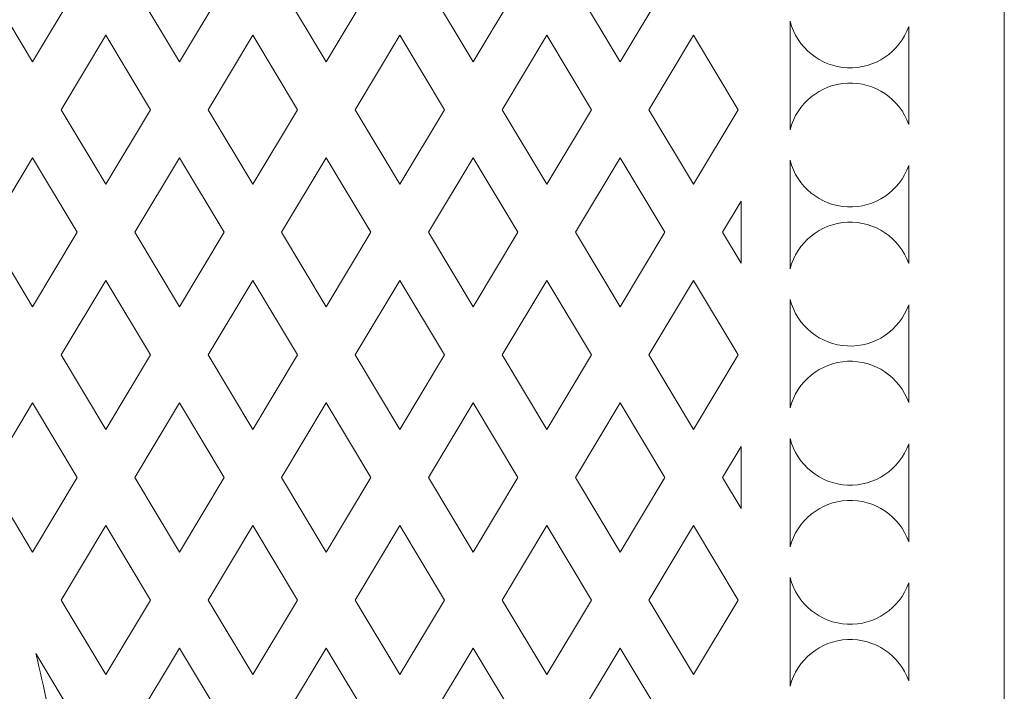
# Model space of a CAD drawing. Units: millimetres. Extents: x -188 to -3, y -115 to 131.
# Drawn here: x -56 to -3, y 17 to 53 of the extents above; entities that cross this region are included whole.
import ezdxf

# ---------------------------------------------------------------- set-up
doc = ezdxf.new("R2010")
doc.units = ezdxf.units.MM
doc.header["$MEASUREMENT"] = 0
doc.layers.add('layer 1', color=7, linetype='Continuous')

msp = doc.modelspace()

# ---------------------------------------------------------------- linework, layer by layer
at = {"layer": 'layer 1', "color": 250, "lineweight": 9}
msp.add_open_spline([(-3.1493, -114.7863), (-3.1493, -114.7863), (-3.1493, 131.3149), (-3.1493, 131.3149), (-3.1493, 131.3149), (-3.1493, 131.3149), (-187.7252, 131.3149), (-187.7252, 131.3149), (-187.7252, 131.3149), (-187.7252, 131.3149), (-187.7252, -114.7863), (-187.7252, -114.7863), (-187.7252, -114.7863), (-187.7252, -114.7863), (-3.1493, -114.7863), (-3.1493, -114.7863), (-3.1493, -114.7863), (-3.1493, -114.7863), (-3.1493, -114.7863), (-3.1493, -114.7863)], degree=3, knots=[0, 0, 0, 0, 0.1666667, 0.1666667, 0.1666667, 0.1666667, 0.3333333, 0.3333333, 0.3333333, 0.3333333, 0.5, 0.5, 0.5, 0.5, 0.6666667, 0.6666667, 0.6666667, 0.6666667, 1, 1, 1, 1], dxfattribs=at)
at = {"layer": 'layer 1', "color": 7, "lineweight": 9}
for points, knots in [([(-55.7078, 50.6602), (-55.7078, 50.6602), (-58.1234, 54.6929), (-58.1234, 54.6929), (-58.1234, 54.6929), (-58.1234, 54.6929), (-55.7078, 58.7256), (-55.7078, 58.7256), (-55.7078, 58.7256), (-55.7078, 58.7256), (-53.2922, 54.6929), (-53.2922, 54.6929), (-53.2922, 54.6929), (-53.2922, 54.6929), (-55.7078, 50.6602), (-55.7078, 50.6602), (-55.7078, 50.6602), (-55.7078, 50.6602), (-55.7078, 50.6602), (-55.7078, 50.6602)], [0, 0, 0, 0, 0.1666667, 0.1666667, 0.1666667, 0.1666667, 0.3333333, 0.3333333, 0.3333333, 0.3333333, 0.5, 0.5, 0.5, 0.5, 0.6666667, 0.6666667, 0.6666667, 0.6666667, 1, 1, 1, 1]), ([(-47.7618, 50.6602), (-47.7618, 50.6602), (-50.1775, 54.6929), (-50.1775, 54.6929), (-50.1775, 54.6929), (-50.1775, 54.6929), (-47.7618, 58.7256), (-47.7618, 58.7256), (-47.7618, 58.7256), (-47.7618, 58.7256), (-45.3463, 54.6929), (-45.3463, 54.6929), (-45.3463, 54.6929), (-45.3463, 54.6929), (-47.7618, 50.6602), (-47.7618, 50.6602), (-47.7618, 50.6602), (-47.7618, 50.6602), (-47.7618, 50.6602), (-47.7618, 50.6602)], [0, 0, 0, 0, 0.1666667, 0.1666667, 0.1666667, 0.1666667, 0.3333333, 0.3333333, 0.3333333, 0.3333333, 0.5, 0.5, 0.5, 0.5, 0.6666667, 0.6666667, 0.6666667, 0.6666667, 1, 1, 1, 1]), ([(-39.8161, 50.6602), (-39.8161, 50.6602), (-42.2316, 54.6929), (-42.2316, 54.6929), (-42.2316, 54.6929), (-42.2316, 54.6929), (-39.8161, 58.7256), (-39.8161, 58.7256), (-39.8161, 58.7256), (-39.8161, 58.7256), (-37.4004, 54.6929), (-37.4004, 54.6929), (-37.4004, 54.6929), (-37.4004, 54.6929), (-39.8161, 50.6602), (-39.8161, 50.6602), (-39.8161, 50.6602), (-39.8161, 50.6602), (-39.8161, 50.6602), (-39.8161, 50.6602)], [0, 0, 0, 0, 0.1666667, 0.1666667, 0.1666667, 0.1666667, 0.3333333, 0.3333333, 0.3333333, 0.3333333, 0.5, 0.5, 0.5, 0.5, 0.6666667, 0.6666667, 0.6666667, 0.6666667, 1, 1, 1, 1]), ([(-31.8702, 50.6602), (-31.8702, 50.6602), (-34.2857, 54.6929), (-34.2857, 54.6929), (-34.2857, 54.6929), (-34.2857, 54.6929), (-31.8702, 58.7256), (-31.8702, 58.7256), (-31.8702, 58.7256), (-31.8702, 58.7256), (-29.4546, 54.6929), (-29.4546, 54.6929), (-29.4546, 54.6929), (-29.4546, 54.6929), (-31.8702, 50.6602), (-31.8702, 50.6602), (-31.8702, 50.6602), (-31.8702, 50.6602), (-31.8702, 50.6602), (-31.8702, 50.6602)], [0, 0, 0, 0, 0.1666667, 0.1666667, 0.1666667, 0.1666667, 0.3333333, 0.3333333, 0.3333333, 0.3333333, 0.5, 0.5, 0.5, 0.5, 0.6666667, 0.6666667, 0.6666667, 0.6666667, 1, 1, 1, 1]), ([(-23.9243, 50.6602), (-23.9243, 50.6602), (-26.3398, 54.6929), (-26.3398, 54.6929), (-26.3398, 54.6929), (-26.3398, 54.6929), (-23.9243, 58.7256), (-23.9243, 58.7256), (-23.9243, 58.7256), (-23.9243, 58.7256), (-21.5087, 54.6929), (-21.5087, 54.6929), (-21.5087, 54.6929), (-21.5087, 54.6929), (-23.9243, 50.6602), (-23.9243, 50.6602), (-23.9243, 50.6602), (-23.9243, 50.6602), (-23.9243, 50.6602), (-23.9243, 50.6602)], [0, 0, 0, 0, 0.1666667, 0.1666667, 0.1666667, 0.1666667, 0.3333333, 0.3333333, 0.3333333, 0.3333333, 0.5, 0.5, 0.5, 0.5, 0.6666667, 0.6666667, 0.6666667, 0.6666667, 1, 1, 1, 1]), ([(-14.7293, 46.9806), (-14.7293, 46.9806), (-14.7293, 52.849), (-14.7293, 52.849), (-14.7293, 52.849), (-14.3633, 51.4179), (-13.1065, 50.3948), (-11.6307, 50.3296), (-11.6307, 50.3296), (-10.155, 50.2645), (-8.8112, 51.1704), (-8.3206, 52.5637), (-8.3206, 52.5637), (-8.3206, 52.5637), (-8.3206, 47.2658), (-8.3206, 47.2658), (-8.3206, 47.2658), (-8.8121, 48.6587), (-10.155, 49.5661), (-11.6307, 49.4999), (-11.6307, 49.4999), (-13.1064, 49.4337), (-14.3644, 48.4119), (-14.7293, 46.9806), (-14.7293, 46.9806), (-14.7293, 46.9806), (-14.7293, 46.9806), (-14.7293, 46.9806)], [0, 0, 0, 0, 0.125, 0.125, 0.125, 0.125, 0.25, 0.25, 0.25, 0.25, 0.375, 0.375, 0.375, 0.375, 0.5, 0.5, 0.5, 0.5, 0.625, 0.625, 0.625, 0.625, 0.75, 0.75, 0.75, 0.75, 1, 1, 1, 1]), ([(-51.7349, 44.0276), (-51.7349, 44.0276), (-54.1504, 48.0602), (-54.1504, 48.0602), (-54.1504, 48.0602), (-54.1504, 48.0602), (-51.7349, 52.0929), (-51.7349, 52.0929), (-51.7349, 52.0929), (-51.7349, 52.0929), (-49.3193, 48.0602), (-49.3193, 48.0602), (-49.3193, 48.0602), (-49.3193, 48.0602), (-51.7349, 44.0276), (-51.7349, 44.0276), (-51.7349, 44.0276), (-51.7349, 44.0276), (-51.7349, 44.0276), (-51.7349, 44.0276)], [0, 0, 0, 0, 0.1666667, 0.1666667, 0.1666667, 0.1666667, 0.3333333, 0.3333333, 0.3333333, 0.3333333, 0.5, 0.5, 0.5, 0.5, 0.6666667, 0.6666667, 0.6666667, 0.6666667, 1, 1, 1, 1]), ([(-43.789, 44.0276), (-43.789, 44.0276), (-46.2045, 48.0602), (-46.2045, 48.0602), (-46.2045, 48.0602), (-46.2045, 48.0602), (-43.789, 52.0929), (-43.789, 52.0929), (-43.789, 52.0929), (-43.789, 52.0929), (-41.3734, 48.0602), (-41.3734, 48.0602), (-41.3734, 48.0602), (-41.3734, 48.0602), (-43.789, 44.0276), (-43.789, 44.0276), (-43.789, 44.0276), (-43.789, 44.0276), (-43.789, 44.0276), (-43.789, 44.0276)], [0, 0, 0, 0, 0.1666667, 0.1666667, 0.1666667, 0.1666667, 0.3333333, 0.3333333, 0.3333333, 0.3333333, 0.5, 0.5, 0.5, 0.5, 0.6666667, 0.6666667, 0.6666667, 0.6666667, 1, 1, 1, 1]), ([(-35.8431, 44.0276), (-35.8431, 44.0276), (-38.2586, 48.0602), (-38.2586, 48.0602), (-38.2586, 48.0602), (-38.2586, 48.0602), (-35.8431, 52.0929), (-35.8431, 52.0929), (-35.8431, 52.0929), (-35.8431, 52.0929), (-33.4275, 48.0602), (-33.4275, 48.0602), (-33.4275, 48.0602), (-33.4275, 48.0602), (-35.8431, 44.0276), (-35.8431, 44.0276), (-35.8431, 44.0276), (-35.8431, 44.0276), (-35.8431, 44.0276), (-35.8431, 44.0276)], [0, 0, 0, 0, 0.1666667, 0.1666667, 0.1666667, 0.1666667, 0.3333333, 0.3333333, 0.3333333, 0.3333333, 0.5, 0.5, 0.5, 0.5, 0.6666667, 0.6666667, 0.6666667, 0.6666667, 1, 1, 1, 1]), ([(-27.8972, 44.0276), (-27.8972, 44.0276), (-30.3127, 48.0602), (-30.3127, 48.0602), (-30.3127, 48.0602), (-30.3127, 48.0602), (-27.8972, 52.0929), (-27.8972, 52.0929), (-27.8972, 52.0929), (-27.8972, 52.0929), (-25.4816, 48.0602), (-25.4816, 48.0602), (-25.4816, 48.0602), (-25.4816, 48.0602), (-27.8972, 44.0276), (-27.8972, 44.0276), (-27.8972, 44.0276), (-27.8972, 44.0276), (-27.8972, 44.0276), (-27.8972, 44.0276)], [0, 0, 0, 0, 0.1666667, 0.1666667, 0.1666667, 0.1666667, 0.3333333, 0.3333333, 0.3333333, 0.3333333, 0.5, 0.5, 0.5, 0.5, 0.6666667, 0.6666667, 0.6666667, 0.6666667, 1, 1, 1, 1]), ([(-19.9512, 44.0276), (-19.9512, 44.0276), (-22.3668, 48.0602), (-22.3668, 48.0602), (-22.3668, 48.0602), (-22.3668, 48.0602), (-19.9512, 52.0929), (-19.9512, 52.0929), (-19.9512, 52.0929), (-19.9512, 52.0929), (-17.5357, 48.0602), (-17.5357, 48.0602), (-17.5357, 48.0602), (-17.5357, 48.0602), (-19.9512, 44.0276), (-19.9512, 44.0276), (-19.9512, 44.0276), (-19.9512, 44.0276), (-19.9512, 44.0276), (-19.9512, 44.0276)], [0, 0, 0, 0, 0.1666667, 0.1666667, 0.1666667, 0.1666667, 0.3333333, 0.3333333, 0.3333333, 0.3333333, 0.5, 0.5, 0.5, 0.5, 0.6666667, 0.6666667, 0.6666667, 0.6666667, 1, 1, 1, 1]), ([(-55.7078, 37.3949), (-55.7078, 37.3949), (-58.1234, 41.4276), (-58.1234, 41.4276), (-58.1234, 41.4276), (-58.1234, 41.4276), (-55.7078, 45.4602), (-55.7078, 45.4602), (-55.7078, 45.4602), (-55.7078, 45.4602), (-53.2922, 41.4276), (-53.2922, 41.4276), (-53.2922, 41.4276), (-53.2922, 41.4276), (-55.7078, 37.3949), (-55.7078, 37.3949), (-55.7078, 37.3949), (-55.7078, 37.3949), (-55.7078, 37.3949), (-55.7078, 37.3949)], [0, 0, 0, 0, 0.1666667, 0.1666667, 0.1666667, 0.1666667, 0.3333333, 0.3333333, 0.3333333, 0.3333333, 0.5, 0.5, 0.5, 0.5, 0.6666667, 0.6666667, 0.6666667, 0.6666667, 1, 1, 1, 1]), ([(-47.7618, 37.3949), (-47.7618, 37.3949), (-50.1775, 41.4276), (-50.1775, 41.4276), (-50.1775, 41.4276), (-50.1775, 41.4276), (-47.7618, 45.4602), (-47.7618, 45.4602), (-47.7618, 45.4602), (-47.7618, 45.4602), (-45.3463, 41.4276), (-45.3463, 41.4276), (-45.3463, 41.4276), (-45.3463, 41.4276), (-47.7618, 37.3949), (-47.7618, 37.3949), (-47.7618, 37.3949), (-47.7618, 37.3949), (-47.7618, 37.3949), (-47.7618, 37.3949)], [0, 0, 0, 0, 0.1666667, 0.1666667, 0.1666667, 0.1666667, 0.3333333, 0.3333333, 0.3333333, 0.3333333, 0.5, 0.5, 0.5, 0.5, 0.6666667, 0.6666667, 0.6666667, 0.6666667, 1, 1, 1, 1]), ([(-39.8161, 37.3949), (-39.8161, 37.3949), (-42.2316, 41.4276), (-42.2316, 41.4276), (-42.2316, 41.4276), (-42.2316, 41.4276), (-39.8161, 45.4602), (-39.8161, 45.4602), (-39.8161, 45.4602), (-39.8161, 45.4602), (-37.4004, 41.4276), (-37.4004, 41.4276), (-37.4004, 41.4276), (-37.4004, 41.4276), (-39.8161, 37.3949), (-39.8161, 37.3949), (-39.8161, 37.3949), (-39.8161, 37.3949), (-39.8161, 37.3949), (-39.8161, 37.3949)], [0, 0, 0, 0, 0.1666667, 0.1666667, 0.1666667, 0.1666667, 0.3333333, 0.3333333, 0.3333333, 0.3333333, 0.5, 0.5, 0.5, 0.5, 0.6666667, 0.6666667, 0.6666667, 0.6666667, 1, 1, 1, 1]), ([(-31.8702, 37.3949), (-31.8702, 37.3949), (-34.2857, 41.4276), (-34.2857, 41.4276), (-34.2857, 41.4276), (-34.2857, 41.4276), (-31.8702, 45.4602), (-31.8702, 45.4602), (-31.8702, 45.4602), (-31.8702, 45.4602), (-29.4546, 41.4276), (-29.4546, 41.4276), (-29.4546, 41.4276), (-29.4546, 41.4276), (-31.8702, 37.3949), (-31.8702, 37.3949), (-31.8702, 37.3949), (-31.8702, 37.3949), (-31.8702, 37.3949), (-31.8702, 37.3949)], [0, 0, 0, 0, 0.1666667, 0.1666667, 0.1666667, 0.1666667, 0.3333333, 0.3333333, 0.3333333, 0.3333333, 0.5, 0.5, 0.5, 0.5, 0.6666667, 0.6666667, 0.6666667, 0.6666667, 1, 1, 1, 1]), ([(-23.9243, 37.3949), (-23.9243, 37.3949), (-26.3398, 41.4276), (-26.3398, 41.4276), (-26.3398, 41.4276), (-26.3398, 41.4276), (-23.9243, 45.4602), (-23.9243, 45.4602), (-23.9243, 45.4602), (-23.9243, 45.4602), (-21.5087, 41.4276), (-21.5087, 41.4276), (-21.5087, 41.4276), (-21.5087, 41.4276), (-23.9243, 37.3949), (-23.9243, 37.3949), (-23.9243, 37.3949), (-23.9243, 37.3949), (-23.9243, 37.3949), (-23.9243, 37.3949)], [0, 0, 0, 0, 0.1666667, 0.1666667, 0.1666667, 0.1666667, 0.3333333, 0.3333333, 0.3333333, 0.3333333, 0.5, 0.5, 0.5, 0.5, 0.6666667, 0.6666667, 0.6666667, 0.6666667, 1, 1, 1, 1]), ([(-14.7293, 39.4538), (-14.7293, 39.4538), (-14.7293, 45.3223), (-14.7293, 45.3223), (-14.7293, 45.3223), (-14.3633, 43.8912), (-13.1065, 42.8681), (-11.6307, 42.8029), (-11.6307, 42.8029), (-10.155, 42.7378), (-8.8112, 43.6438), (-8.3206, 45.0371), (-8.3206, 45.0371), (-8.3206, 45.0371), (-8.3206, 39.7392), (-8.3206, 39.7392), (-8.3206, 39.7392), (-8.8121, 41.1321), (-10.155, 42.0394), (-11.6307, 41.9732), (-11.6307, 41.9732), (-13.1064, 41.907), (-14.3644, 40.8853), (-14.7293, 39.4538), (-14.7293, 39.4538), (-14.7293, 39.4538), (-14.7293, 39.4538), (-14.7293, 39.4538)], [0, 0, 0, 0, 0.125, 0.125, 0.125, 0.125, 0.25, 0.25, 0.25, 0.25, 0.375, 0.375, 0.375, 0.375, 0.5, 0.5, 0.5, 0.5, 0.625, 0.625, 0.625, 0.625, 0.75, 0.75, 0.75, 0.75, 1, 1, 1, 1]), ([(-17.389, 39.75), (-17.389, 39.75), (-18.3939, 41.4276), (-18.3939, 41.4276), (-18.3939, 41.4276), (-18.3939, 41.4276), (-17.389, 43.1052), (-17.389, 43.1052), (-17.389, 43.1052), (-17.389, 43.1052), (-17.389, 39.75), (-17.389, 39.75), (-17.389, 39.75), (-17.389, 39.75), (-17.389, 39.75), (-17.389, 39.75)], [0, 0, 0, 0, 0.2, 0.2, 0.2, 0.2, 0.4, 0.4, 0.4, 0.4, 0.6, 0.6, 0.6, 0.6, 1, 1, 1, 1]), ([(-51.7349, 30.7623), (-51.7349, 30.7623), (-54.1504, 34.7949), (-54.1504, 34.7949), (-54.1504, 34.7949), (-54.1504, 34.7949), (-51.7349, 38.8276), (-51.7349, 38.8276), (-51.7349, 38.8276), (-51.7349, 38.8276), (-49.3193, 34.7949), (-49.3193, 34.7949), (-49.3193, 34.7949), (-49.3193, 34.7949), (-51.7349, 30.7623), (-51.7349, 30.7623), (-51.7349, 30.7623), (-51.7349, 30.7623), (-51.7349, 30.7623), (-51.7349, 30.7623)], [0, 0, 0, 0, 0.1666667, 0.1666667, 0.1666667, 0.1666667, 0.3333333, 0.3333333, 0.3333333, 0.3333333, 0.5, 0.5, 0.5, 0.5, 0.6666667, 0.6666667, 0.6666667, 0.6666667, 1, 1, 1, 1]), ([(-43.789, 30.7623), (-43.789, 30.7623), (-46.2045, 34.7949), (-46.2045, 34.7949), (-46.2045, 34.7949), (-46.2045, 34.7949), (-43.789, 38.8276), (-43.789, 38.8276), (-43.789, 38.8276), (-43.789, 38.8276), (-41.3734, 34.7949), (-41.3734, 34.7949), (-41.3734, 34.7949), (-41.3734, 34.7949), (-43.789, 30.7623), (-43.789, 30.7623), (-43.789, 30.7623), (-43.789, 30.7623), (-43.789, 30.7623), (-43.789, 30.7623)], [0, 0, 0, 0, 0.1666667, 0.1666667, 0.1666667, 0.1666667, 0.3333333, 0.3333333, 0.3333333, 0.3333333, 0.5, 0.5, 0.5, 0.5, 0.6666667, 0.6666667, 0.6666667, 0.6666667, 1, 1, 1, 1]), ([(-35.8431, 30.7623), (-35.8431, 30.7623), (-38.2586, 34.7949), (-38.2586, 34.7949), (-38.2586, 34.7949), (-38.2586, 34.7949), (-35.8431, 38.8276), (-35.8431, 38.8276), (-35.8431, 38.8276), (-35.8431, 38.8276), (-33.4275, 34.7949), (-33.4275, 34.7949), (-33.4275, 34.7949), (-33.4275, 34.7949), (-35.8431, 30.7623), (-35.8431, 30.7623), (-35.8431, 30.7623), (-35.8431, 30.7623), (-35.8431, 30.7623), (-35.8431, 30.7623)], [0, 0, 0, 0, 0.1666667, 0.1666667, 0.1666667, 0.1666667, 0.3333333, 0.3333333, 0.3333333, 0.3333333, 0.5, 0.5, 0.5, 0.5, 0.6666667, 0.6666667, 0.6666667, 0.6666667, 1, 1, 1, 1]), ([(-27.8972, 30.7623), (-27.8972, 30.7623), (-30.3127, 34.7949), (-30.3127, 34.7949), (-30.3127, 34.7949), (-30.3127, 34.7949), (-27.8972, 38.8276), (-27.8972, 38.8276), (-27.8972, 38.8276), (-27.8972, 38.8276), (-25.4816, 34.7949), (-25.4816, 34.7949), (-25.4816, 34.7949), (-25.4816, 34.7949), (-27.8972, 30.7623), (-27.8972, 30.7623), (-27.8972, 30.7623), (-27.8972, 30.7623), (-27.8972, 30.7623), (-27.8972, 30.7623)], [0, 0, 0, 0, 0.1666667, 0.1666667, 0.1666667, 0.1666667, 0.3333333, 0.3333333, 0.3333333, 0.3333333, 0.5, 0.5, 0.5, 0.5, 0.6666667, 0.6666667, 0.6666667, 0.6666667, 1, 1, 1, 1]), ([(-19.9512, 30.7623), (-19.9512, 30.7623), (-22.3668, 34.7949), (-22.3668, 34.7949), (-22.3668, 34.7949), (-22.3668, 34.7949), (-19.9512, 38.8276), (-19.9512, 38.8276), (-19.9512, 38.8276), (-19.9512, 38.8276), (-17.5357, 34.7949), (-17.5357, 34.7949), (-17.5357, 34.7949), (-17.5357, 34.7949), (-19.9512, 30.7623), (-19.9512, 30.7623), (-19.9512, 30.7623), (-19.9512, 30.7623), (-19.9512, 30.7623), (-19.9512, 30.7623)], [0, 0, 0, 0, 0.1666667, 0.1666667, 0.1666667, 0.1666667, 0.3333333, 0.3333333, 0.3333333, 0.3333333, 0.5, 0.5, 0.5, 0.5, 0.6666667, 0.6666667, 0.6666667, 0.6666667, 1, 1, 1, 1]), ([(-14.7293, 31.9273), (-14.7293, 31.9273), (-14.7293, 37.7957), (-14.7293, 37.7957), (-14.7293, 37.7957), (-14.3633, 36.3646), (-13.1065, 35.3415), (-11.6307, 35.2763), (-11.6307, 35.2763), (-10.155, 35.2112), (-8.8112, 36.1171), (-8.3206, 37.5105), (-8.3206, 37.5105), (-8.3206, 37.5105), (-8.3206, 32.2125), (-8.3206, 32.2125), (-8.3206, 32.2125), (-8.8121, 33.6054), (-10.155, 34.5128), (-11.6307, 34.4466), (-11.6307, 34.4466), (-13.1064, 34.3804), (-14.3644, 33.3586), (-14.7293, 31.9273), (-14.7293, 31.9273), (-14.7293, 31.9273), (-14.7293, 31.9273), (-14.7293, 31.9273)], [0, 0, 0, 0, 0.125, 0.125, 0.125, 0.125, 0.25, 0.25, 0.25, 0.25, 0.375, 0.375, 0.375, 0.375, 0.5, 0.5, 0.5, 0.5, 0.625, 0.625, 0.625, 0.625, 0.75, 0.75, 0.75, 0.75, 1, 1, 1, 1]), ([(-55.7078, 24.1296), (-55.7078, 24.1296), (-58.1234, 28.1623), (-58.1234, 28.1623), (-58.1234, 28.1623), (-58.1234, 28.1623), (-55.7078, 32.1949), (-55.7078, 32.1949), (-55.7078, 32.1949), (-55.7078, 32.1949), (-53.2922, 28.1623), (-53.2922, 28.1623), (-53.2922, 28.1623), (-53.2922, 28.1623), (-55.7078, 24.1296), (-55.7078, 24.1296), (-55.7078, 24.1296), (-55.7078, 24.1296), (-55.7078, 24.1296), (-55.7078, 24.1296)], [0, 0, 0, 0, 0.1666667, 0.1666667, 0.1666667, 0.1666667, 0.3333333, 0.3333333, 0.3333333, 0.3333333, 0.5, 0.5, 0.5, 0.5, 0.6666667, 0.6666667, 0.6666667, 0.6666667, 1, 1, 1, 1]), ([(-47.7618, 24.1296), (-47.7618, 24.1296), (-50.1775, 28.1623), (-50.1775, 28.1623), (-50.1775, 28.1623), (-50.1775, 28.1623), (-47.7618, 32.1949), (-47.7618, 32.1949), (-47.7618, 32.1949), (-47.7618, 32.1949), (-45.3463, 28.1623), (-45.3463, 28.1623), (-45.3463, 28.1623), (-45.3463, 28.1623), (-47.7618, 24.1296), (-47.7618, 24.1296), (-47.7618, 24.1296), (-47.7618, 24.1296), (-47.7618, 24.1296), (-47.7618, 24.1296)], [0, 0, 0, 0, 0.1666667, 0.1666667, 0.1666667, 0.1666667, 0.3333333, 0.3333333, 0.3333333, 0.3333333, 0.5, 0.5, 0.5, 0.5, 0.6666667, 0.6666667, 0.6666667, 0.6666667, 1, 1, 1, 1]), ([(-39.8161, 24.1296), (-39.8161, 24.1296), (-42.2316, 28.1623), (-42.2316, 28.1623), (-42.2316, 28.1623), (-42.2316, 28.1623), (-39.8161, 32.1949), (-39.8161, 32.1949), (-39.8161, 32.1949), (-39.8161, 32.1949), (-37.4004, 28.1623), (-37.4004, 28.1623), (-37.4004, 28.1623), (-37.4004, 28.1623), (-39.8161, 24.1296), (-39.8161, 24.1296), (-39.8161, 24.1296), (-39.8161, 24.1296), (-39.8161, 24.1296), (-39.8161, 24.1296)], [0, 0, 0, 0, 0.1666667, 0.1666667, 0.1666667, 0.1666667, 0.3333333, 0.3333333, 0.3333333, 0.3333333, 0.5, 0.5, 0.5, 0.5, 0.6666667, 0.6666667, 0.6666667, 0.6666667, 1, 1, 1, 1]), ([(-31.8702, 24.1296), (-31.8702, 24.1296), (-34.2857, 28.1623), (-34.2857, 28.1623), (-34.2857, 28.1623), (-34.2857, 28.1623), (-31.8702, 32.1949), (-31.8702, 32.1949), (-31.8702, 32.1949), (-31.8702, 32.1949), (-29.4546, 28.1623), (-29.4546, 28.1623), (-29.4546, 28.1623), (-29.4546, 28.1623), (-31.8702, 24.1296), (-31.8702, 24.1296), (-31.8702, 24.1296), (-31.8702, 24.1296), (-31.8702, 24.1296), (-31.8702, 24.1296)], [0, 0, 0, 0, 0.1666667, 0.1666667, 0.1666667, 0.1666667, 0.3333333, 0.3333333, 0.3333333, 0.3333333, 0.5, 0.5, 0.5, 0.5, 0.6666667, 0.6666667, 0.6666667, 0.6666667, 1, 1, 1, 1]), ([(-23.9243, 24.1296), (-23.9243, 24.1296), (-26.3398, 28.1623), (-26.3398, 28.1623), (-26.3398, 28.1623), (-26.3398, 28.1623), (-23.9243, 32.1949), (-23.9243, 32.1949), (-23.9243, 32.1949), (-23.9243, 32.1949), (-21.5087, 28.1623), (-21.5087, 28.1623), (-21.5087, 28.1623), (-21.5087, 28.1623), (-23.9243, 24.1296), (-23.9243, 24.1296), (-23.9243, 24.1296), (-23.9243, 24.1296), (-23.9243, 24.1296), (-23.9243, 24.1296)], [0, 0, 0, 0, 0.1666667, 0.1666667, 0.1666667, 0.1666667, 0.3333333, 0.3333333, 0.3333333, 0.3333333, 0.5, 0.5, 0.5, 0.5, 0.6666667, 0.6666667, 0.6666667, 0.6666667, 1, 1, 1, 1]), ([(-17.389, 26.4847), (-17.389, 26.4847), (-18.3939, 28.1623), (-18.3939, 28.1623), (-18.3939, 28.1623), (-18.3939, 28.1623), (-17.389, 29.8398), (-17.389, 29.8398), (-17.389, 29.8398), (-17.389, 29.8398), (-17.389, 26.4847), (-17.389, 26.4847), (-17.389, 26.4847), (-17.389, 26.4847), (-17.389, 26.4847), (-17.389, 26.4847)], [0, 0, 0, 0, 0.2, 0.2, 0.2, 0.2, 0.4, 0.4, 0.4, 0.4, 0.6, 0.6, 0.6, 0.6, 1, 1, 1, 1]), ([(-14.7293, 24.4007), (-14.7293, 24.4007), (-14.7293, 30.269), (-14.7293, 30.269), (-14.7293, 30.269), (-14.3633, 28.8379), (-13.1065, 27.8149), (-11.6307, 27.7497), (-11.6307, 27.7497), (-10.155, 27.6845), (-8.8112, 28.5905), (-8.3206, 29.9838), (-8.3206, 29.9838), (-8.3206, 29.9838), (-8.3206, 24.6859), (-8.3206, 24.6859), (-8.3206, 24.6859), (-8.8121, 26.0788), (-10.155, 26.9861), (-11.6307, 26.9199), (-11.6307, 26.9199), (-13.1064, 26.8538), (-14.3644, 25.832), (-14.7293, 24.4007), (-14.7293, 24.4007), (-14.7293, 24.4007), (-14.7293, 24.4007), (-14.7293, 24.4007)], [0, 0, 0, 0, 0.125, 0.125, 0.125, 0.125, 0.25, 0.25, 0.25, 0.25, 0.375, 0.375, 0.375, 0.375, 0.5, 0.5, 0.5, 0.5, 0.625, 0.625, 0.625, 0.625, 0.75, 0.75, 0.75, 0.75, 1, 1, 1, 1]), ([(-51.7349, 17.4969), (-51.7349, 17.4969), (-54.1504, 21.5296), (-54.1504, 21.5296), (-54.1504, 21.5296), (-54.1504, 21.5296), (-51.7349, 25.5623), (-51.7349, 25.5623), (-51.7349, 25.5623), (-51.7349, 25.5623), (-49.3193, 21.5296), (-49.3193, 21.5296), (-49.3193, 21.5296), (-49.3193, 21.5296), (-51.7349, 17.4969), (-51.7349, 17.4969), (-51.7349, 17.4969), (-51.7349, 17.4969), (-51.7349, 17.4969), (-51.7349, 17.4969)], [0, 0, 0, 0, 0.1666667, 0.1666667, 0.1666667, 0.1666667, 0.3333333, 0.3333333, 0.3333333, 0.3333333, 0.5, 0.5, 0.5, 0.5, 0.6666667, 0.6666667, 0.6666667, 0.6666667, 1, 1, 1, 1]), ([(-43.789, 17.4969), (-43.789, 17.4969), (-46.2045, 21.5296), (-46.2045, 21.5296), (-46.2045, 21.5296), (-46.2045, 21.5296), (-43.789, 25.5623), (-43.789, 25.5623), (-43.789, 25.5623), (-43.789, 25.5623), (-41.3734, 21.5296), (-41.3734, 21.5296), (-41.3734, 21.5296), (-41.3734, 21.5296), (-43.789, 17.4969), (-43.789, 17.4969), (-43.789, 17.4969), (-43.789, 17.4969), (-43.789, 17.4969), (-43.789, 17.4969)], [0, 0, 0, 0, 0.1666667, 0.1666667, 0.1666667, 0.1666667, 0.3333333, 0.3333333, 0.3333333, 0.3333333, 0.5, 0.5, 0.5, 0.5, 0.6666667, 0.6666667, 0.6666667, 0.6666667, 1, 1, 1, 1]), ([(-35.8431, 17.4969), (-35.8431, 17.4969), (-38.2586, 21.5296), (-38.2586, 21.5296), (-38.2586, 21.5296), (-38.2586, 21.5296), (-35.8431, 25.5623), (-35.8431, 25.5623), (-35.8431, 25.5623), (-35.8431, 25.5623), (-33.4275, 21.5296), (-33.4275, 21.5296), (-33.4275, 21.5296), (-33.4275, 21.5296), (-35.8431, 17.4969), (-35.8431, 17.4969), (-35.8431, 17.4969), (-35.8431, 17.4969), (-35.8431, 17.4969), (-35.8431, 17.4969)], [0, 0, 0, 0, 0.1666667, 0.1666667, 0.1666667, 0.1666667, 0.3333333, 0.3333333, 0.3333333, 0.3333333, 0.5, 0.5, 0.5, 0.5, 0.6666667, 0.6666667, 0.6666667, 0.6666667, 1, 1, 1, 1]), ([(-27.8972, 17.4969), (-27.8972, 17.4969), (-30.3127, 21.5296), (-30.3127, 21.5296), (-30.3127, 21.5296), (-30.3127, 21.5296), (-27.8972, 25.5623), (-27.8972, 25.5623), (-27.8972, 25.5623), (-27.8972, 25.5623), (-25.4816, 21.5296), (-25.4816, 21.5296), (-25.4816, 21.5296), (-25.4816, 21.5296), (-27.8972, 17.4969), (-27.8972, 17.4969), (-27.8972, 17.4969), (-27.8972, 17.4969), (-27.8972, 17.4969), (-27.8972, 17.4969)], [0, 0, 0, 0, 0.1666667, 0.1666667, 0.1666667, 0.1666667, 0.3333333, 0.3333333, 0.3333333, 0.3333333, 0.5, 0.5, 0.5, 0.5, 0.6666667, 0.6666667, 0.6666667, 0.6666667, 1, 1, 1, 1]), ([(-19.9512, 17.4969), (-19.9512, 17.4969), (-22.3668, 21.5296), (-22.3668, 21.5296), (-22.3668, 21.5296), (-22.3668, 21.5296), (-19.9512, 25.5623), (-19.9512, 25.5623), (-19.9512, 25.5623), (-19.9512, 25.5623), (-17.5357, 21.5296), (-17.5357, 21.5296), (-17.5357, 21.5296), (-17.5357, 21.5296), (-19.9512, 17.4969), (-19.9512, 17.4969), (-19.9512, 17.4969), (-19.9512, 17.4969), (-19.9512, 17.4969), (-19.9512, 17.4969)], [0, 0, 0, 0, 0.1666667, 0.1666667, 0.1666667, 0.1666667, 0.3333333, 0.3333333, 0.3333333, 0.3333333, 0.5, 0.5, 0.5, 0.5, 0.6666667, 0.6666667, 0.6666667, 0.6666667, 1, 1, 1, 1]), ([(-14.7293, 16.8739), (-14.7293, 16.8739), (-14.7293, 22.7424), (-14.7293, 22.7424), (-14.7293, 22.7424), (-14.3633, 21.3113), (-13.1065, 20.2882), (-11.6307, 20.223), (-11.6307, 20.223), (-10.155, 20.1579), (-8.8112, 21.0639), (-8.3206, 22.4572), (-8.3206, 22.4572), (-8.3206, 22.4572), (-8.3206, 17.1592), (-8.3206, 17.1592), (-8.3206, 17.1592), (-8.8121, 18.5522), (-10.155, 19.4595), (-11.6307, 19.3933), (-11.6307, 19.3933), (-13.1064, 19.3271), (-14.3644, 18.3053), (-14.7293, 16.8739), (-14.7293, 16.8739), (-14.7293, 16.8739), (-14.7293, 16.8739), (-14.7293, 16.8739)], [0, 0, 0, 0, 0.125, 0.125, 0.125, 0.125, 0.25, 0.25, 0.25, 0.25, 0.375, 0.375, 0.375, 0.375, 0.5, 0.5, 0.5, 0.5, 0.625, 0.625, 0.625, 0.625, 0.75, 0.75, 0.75, 0.75, 1, 1, 1, 1]), ([(-54.4721, 12.9273), (-54.6915, 14.8543), (-55.0464, 16.7632), (-55.5345, 18.6403), (-55.5345, 18.6403), (-55.5345, 18.6403), (-53.2922, 14.8969), (-53.2922, 14.8969), (-53.2922, 14.8969), (-53.2922, 14.8969), (-54.4721, 12.9273), (-54.4721, 12.9273), (-54.4721, 12.9273), (-54.4721, 12.9273), (-54.4721, 12.9273), (-54.4721, 12.9273)], [0, 0, 0, 0, 0.2, 0.2, 0.2, 0.2, 0.4, 0.4, 0.4, 0.4, 0.6, 0.6, 0.6, 0.6, 1, 1, 1, 1]), ([(-47.7618, 10.8643), (-47.7618, 10.8643), (-50.1775, 14.8969), (-50.1775, 14.8969), (-50.1775, 14.8969), (-50.1775, 14.8969), (-47.7618, 18.9296), (-47.7618, 18.9296), (-47.7618, 18.9296), (-47.7618, 18.9296), (-45.3463, 14.8969), (-45.3463, 14.8969), (-45.3463, 14.8969), (-45.3463, 14.8969), (-47.7618, 10.8643), (-47.7618, 10.8643), (-47.7618, 10.8643), (-47.7618, 10.8643), (-47.7618, 10.8643), (-47.7618, 10.8643)], [0, 0, 0, 0, 0.1666667, 0.1666667, 0.1666667, 0.1666667, 0.3333333, 0.3333333, 0.3333333, 0.3333333, 0.5, 0.5, 0.5, 0.5, 0.6666667, 0.6666667, 0.6666667, 0.6666667, 1, 1, 1, 1]), ([(-39.8161, 10.8643), (-39.8161, 10.8643), (-42.2316, 14.8969), (-42.2316, 14.8969), (-42.2316, 14.8969), (-42.2316, 14.8969), (-39.8161, 18.9296), (-39.8161, 18.9296), (-39.8161, 18.9296), (-39.8161, 18.9296), (-37.4004, 14.8969), (-37.4004, 14.8969), (-37.4004, 14.8969), (-37.4004, 14.8969), (-39.8161, 10.8643), (-39.8161, 10.8643), (-39.8161, 10.8643), (-39.8161, 10.8643), (-39.8161, 10.8643), (-39.8161, 10.8643)], [0, 0, 0, 0, 0.1666667, 0.1666667, 0.1666667, 0.1666667, 0.3333333, 0.3333333, 0.3333333, 0.3333333, 0.5, 0.5, 0.5, 0.5, 0.6666667, 0.6666667, 0.6666667, 0.6666667, 1, 1, 1, 1]), ([(-31.8702, 10.8643), (-31.8702, 10.8643), (-34.2857, 14.8969), (-34.2857, 14.8969), (-34.2857, 14.8969), (-34.2857, 14.8969), (-31.8702, 18.9296), (-31.8702, 18.9296), (-31.8702, 18.9296), (-31.8702, 18.9296), (-29.4546, 14.8969), (-29.4546, 14.8969), (-29.4546, 14.8969), (-29.4546, 14.8969), (-31.8702, 10.8643), (-31.8702, 10.8643), (-31.8702, 10.8643), (-31.8702, 10.8643), (-31.8702, 10.8643), (-31.8702, 10.8643)], [0, 0, 0, 0, 0.1666667, 0.1666667, 0.1666667, 0.1666667, 0.3333333, 0.3333333, 0.3333333, 0.3333333, 0.5, 0.5, 0.5, 0.5, 0.6666667, 0.6666667, 0.6666667, 0.6666667, 1, 1, 1, 1]), ([(-23.9243, 10.8643), (-23.9243, 10.8643), (-26.3398, 14.8969), (-26.3398, 14.8969), (-26.3398, 14.8969), (-26.3398, 14.8969), (-23.9243, 18.9296), (-23.9243, 18.9296), (-23.9243, 18.9296), (-23.9243, 18.9296), (-21.5087, 14.8969), (-21.5087, 14.8969), (-21.5087, 14.8969), (-21.5087, 14.8969), (-23.9243, 10.8643), (-23.9243, 10.8643), (-23.9243, 10.8643), (-23.9243, 10.8643), (-23.9243, 10.8643), (-23.9243, 10.8643)], [0, 0, 0, 0, 0.1666667, 0.1666667, 0.1666667, 0.1666667, 0.3333333, 0.3333333, 0.3333333, 0.3333333, 0.5, 0.5, 0.5, 0.5, 0.6666667, 0.6666667, 0.6666667, 0.6666667, 1, 1, 1, 1])]:
    msp.add_open_spline(points, degree=3, knots=knots, dxfattribs=at)

doc.saveas('drawing.dxf')
